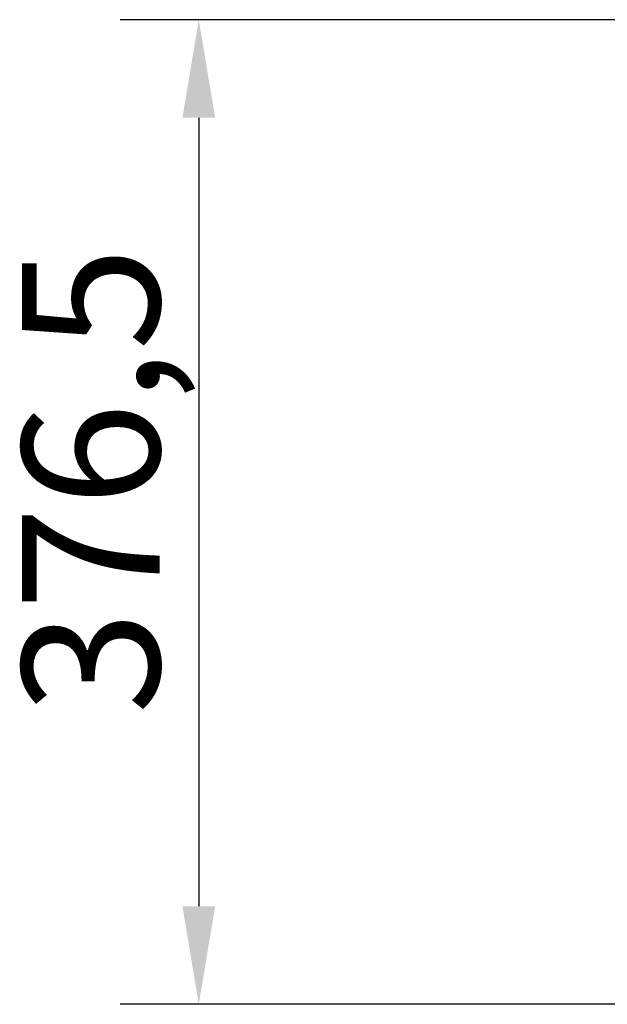
# Model space of a CAD drawing. Units: millimetres. Extents: x 56757 to 58307, y 3011 to 4753.
# Drawn here: x 56757 to 56982, y 3477 to 3854 of the extents above; entities that cross this region are included whole.
import ezdxf

# ---------------------------------------------------------------- set-up
doc = ezdxf.new("R2010")
doc.units = ezdxf.units.MM
doc.header["$LTSCALE"] = 15
doc.layers.add('B2 linhas de cota', color=7, linetype='Continuous', lineweight=25)
doc.styles.add('3_5', font='isocpeur.ttf')
doc.dimstyles.new('Siemsen Cota', dxfattribs={"dimscale": 15, "dimtxt": 3.5, "dimasz": 2.5, "dimexe": 2, "dimexo": 1, "dimgap": 0.3, "dimtad": 1, "dimdec": 1, "dimrnd": 1e-08, "dimtxsty": '3_5', "dimcen": 0.09, "dimdle": 10, "dimclrd": 7, "dimclre": 7, "dimclrt": 7, "dimadec": 0, "dimazin": 2, "dimtfac": 0.714286, "dimtdec": 3, "dimtmove": 0, "dimatfit": 3, "dimfxl": 1, "dimtolj": 1, "dimtzin": 0, "dimlwd": -1, "dimlwe": -1, "dimarcsym": 0})

# ---------------------------------------------------------------- blocks, each defined once
blk = doc.blocks.new('*D62')
at = {"layer": 'B2 linhas de cota', "color": 7, "transparency": 16777216}
for p, q in [((57050.91, 3853.97), (56795.89, 3853.97)), ((56825.89, 3816.47), (56825.89, 3514.97)), ((57092.94, 3477.47), (56795.89, 3477.47))]:
    blk.add_line(p, q, dxfattribs=at)
for points in [[(56819.64, 3816.47), (56832.14, 3816.47), (56825.89, 3853.97)], [(56819.64, 3514.97), (56832.14, 3514.97), (56825.89, 3477.47)]]:
    blk.add_solid(points, dxfattribs=at)
at = {"layer": 'Defpoints', "color": 0, "transparency": 16777216}
for p in [(57065.91, 3853.97), (56825.89, 3477.47), (57107.94, 3477.47)]:
    blk.add_point(p, dxfattribs=at)
at = {"layer": 'B2 linhas de cota', "color": 7, "lineweight": 5, "transparency": 16777216, "insert": (56758.39, 3588.28), "char_height": 52.5, "attachment_point": 1, "rotation": 90, "style": '3_5'}
blk.add_mtext('\\A1;376,5', dxfattribs=at)

msp = doc.modelspace()

# ---------------------------------------------------------------- dimensions: what is measured, and where the dimension line sits
at = {"layer": 'B2 linhas de cota', "color": 7, "lineweight": 5}
dim = msp.add_linear_dim(base=(56825.89, 3477.47), p1=(57065.91, 3853.97), p2=(57107.94, 3477.47), angle=270, text='376,5', dimstyle='Siemsen Cota', override={"dimtofl": 0, "dimatfit": 1}, dxfattribs=at)
dim.commit()
dim.dimension.update_dxf_attribs({"geometry": '*D62', "text_midpoint": (56825.89, 3665.72), "dimtype": 160})

doc.saveas('drawing.dxf')
